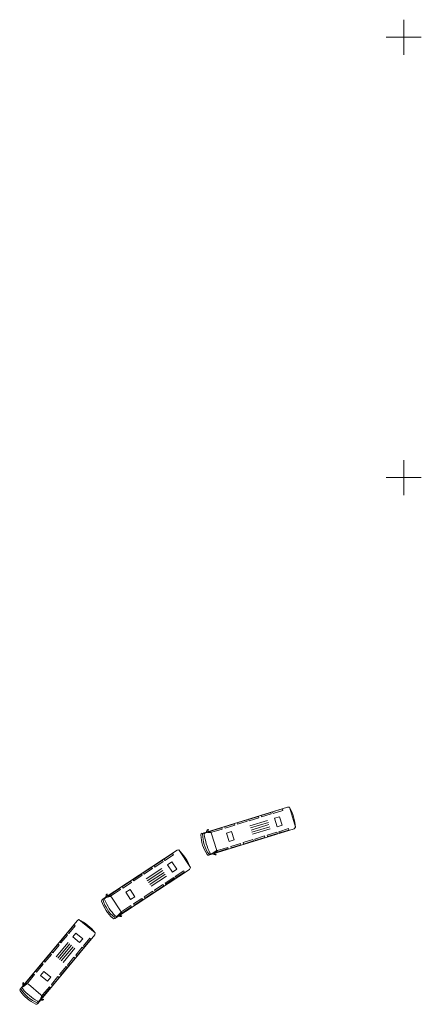
# Model space of a CAD drawing. Units: metres. Extents: x 544649 to 818026, y 6582436 to 9876932.
# Drawn here: x 546406 to 546452, y 6583090 to 6583202 of the extents above; entities that cross this region are included whole.
import ezdxf

# ---------------------------------------------------------------- set-up
doc = ezdxf.new("R2010")
doc.units = ezdxf.units.M
doc.layers.add('GTRASS', color=8, linetype='Continuous', lineweight=0)
doc.layers.add('VORK', color=8, linetype='Continuous', lineweight=0)
doc.layers.add('jooned1', color=6, linetype='Continuous')

# ---------------------------------------------------------------- blocks, each defined once
blk = doc.blocks.new('A$C447424CF')
at = {"layer": 'jooned1', "color": 7, "lineweight": 0}
for p, q in [((5.48, 6.74), (15.18, 9.73)), ((13.28, 9.11), (12.17, 8.76)), ((12.22, 8.6), (13.33, 8.95)), ((13.33, 8.95), (13.28, 9.11)), ((14.59, 9.51), (13.48, 9.17)), ((13.48, 9.17), (13.53, 9.01)), ((13.53, 9.01), (14.64, 9.35)), ((14.64, 9.35), (14.59, 9.51)), ((16.09, 7.43), (15.39, 9.73)), ((9.15, 7.83), (8.04, 7.49)), ((9.2, 7.67), (9.15, 7.83)), ((10.56, 8.27), (9.45, 7.92)), ((9.45, 7.92), (9.5, 7.77)), ((9.5, 7.77), (10.61, 8.11)), ((10.61, 8.11), (10.56, 8.27)), ((11.87, 8.67), (10.76, 8.33)), ((10.76, 8.33), (10.81, 8.17)), ((10.81, 8.17), (11.92, 8.51)), ((10.91, 7.59), (12.92, 8.21)), ((10.98, 7.35), (13, 7.97)), ((11.92, 8.51), (11.87, 8.67)), ((12.17, 8.76), (12.22, 8.6)), ((14.26, 8.62), (13.7, 8.45)), ((13.7, 8.45), (13.99, 7.49)), ((14.55, 7.66), (14.26, 8.62)), ((5.89, 6.8), (6.38, 6.82)), ((6.19, 7.17), (6.13, 7.18)), ((6.17, 6.9), (7.71, 7.37)), ((6.6, 6.87), (6.17, 6.9)), ((6.24, 4.27), (15.93, 7.26)), ((7.75, 7.23), (6.6, 6.87)), ((7.71, 7.37), (7.75, 7.23)), ((8.04, 7.49), (8.09, 7.33)), ((8.09, 7.33), (9.2, 7.67)), ((8.82, 6.94), (8.26, 6.77)), ((8.26, 6.77), (8.56, 5.82)), ((9.11, 5.99), (8.82, 6.94)), ((11.06, 7.11), (13.07, 7.73)), ((11.13, 6.87), (13.15, 7.49)), ((11.21, 6.63), (13.22, 7.25)), ((12.86, 6.53), (13.97, 6.87)), ((14.02, 6.71), (12.91, 6.37)), ((13.97, 6.87), (14.02, 6.71)), ((13.99, 7.49), (14.55, 7.66)), ((14.17, 6.93), (15.28, 7.28)), ((14.22, 6.78), (14.17, 6.93)), ((15.33, 7.12), (14.22, 6.78)), ((15.28, 7.28), (15.33, 7.12)), ((6.56, 6.69), (7.11, 4.92)), ((8.56, 5.82), (9.11, 5.99)), ((8.73, 5.26), (9.84, 5.6)), ((9.84, 5.6), (9.89, 5.44)), ((10.14, 5.69), (11.25, 6.03)), ((10.19, 5.53), (10.14, 5.69)), ((11.3, 5.88), (10.19, 5.53)), ((11.25, 6.03), (11.3, 5.88)), ((11.45, 6.09), (12.56, 6.44)), ((11.5, 5.94), (11.45, 6.09)), ((12.61, 6.28), (11.5, 5.94)), ((12.56, 6.44), (12.61, 6.28)), ((12.91, 6.37), (12.86, 6.53)), ((-5.85, -0.76), (2.63, 4.82)), ((4.15, 2.86), (2.83, 4.87)), ((6.62, 4.46), (7.03, 4.72)), ((6.9, 4.53), (8.44, 5.01)), ((7.24, 4.79), (6.9, 4.53)), ((8.4, 5.15), (7.24, 4.79)), ((8.44, 5.01), (8.4, 5.15)), ((8.78, 5.1), (8.73, 5.26)), ((9.89, 5.44), (8.78, 5.1)), ((0.98, 3.69), (0.01, 3.05)), ((0.1, 2.91), (1.07, 3.55)), ((1.07, 3.55), (0.98, 3.69)), ((2.12, 4.44), (1.15, 3.8)), ((1.15, 3.8), (1.24, 3.66)), ((1.24, 3.66), (2.22, 4.3)), ((2.05, 3.49), (1.57, 3.17)), ((2.6, 2.66), (2.05, 3.49)), ((2.22, 4.3), (2.12, 4.44)), ((7.07, 4.32), (7.03, 4.28)), ((-4.43, -2.92), (4.04, 2.65)), ((-0.25, 2.88), (-1.22, 2.24)), ((-1.22, 2.24), (-1.13, 2.1)), ((-1.13, 2.1), (-0.16, 2.74)), ((-0.87, 1.57), (0.89, 2.73)), ((-0.74, 1.36), (1.03, 2.52)), ((-0.6, 1.15), (1.16, 2.31)), ((-0.16, 2.74), (-0.25, 2.88)), ((0.01, 3.05), (0.1, 2.91)), ((1.57, 3.17), (2.12, 2.34)), ((2.12, 2.34), (2.6, 2.66)), ((2.44, 1.85), (3.41, 2.49)), ((3.5, 2.35), (2.53, 1.71)), ((3.41, 2.49), (3.5, 2.35)), ((-2.63, 1.31), (-3.6, 0.67)), ((-3.51, 0.53), (-2.54, 1.17)), ((-2.54, 1.17), (-2.63, 1.31)), ((-1.4, 2.12), (-2.37, 1.48)), ((-2.37, 1.48), (-2.28, 1.35)), ((-2.28, 1.35), (-1.31, 1.99)), ((-1.31, 1.99), (-1.4, 2.12)), ((-0.46, 0.94), (1.3, 2.1)), ((-0.32, 0.73), (1.44, 1.89)), ((1.29, 1.1), (2.26, 1.74)), ((2.36, 1.6), (1.38, 0.96)), ((2.26, 1.74), (2.36, 1.6)), ((2.53, 1.71), (2.44, 1.85)), ((-5.23, -0.42), (-3.89, 0.47)), ((-3.8, 0.35), (-4.82, -0.32)), ((-3.89, 0.47), (-3.8, 0.35)), ((-3.6, 0.67), (-3.51, 0.53)), ((-2.7, 0.37), (-3.19, 0.05)), ((-3.19, 0.05), (-2.64, -0.79)), ((-2.15, -0.47), (-2.7, 0.37)), ((-1.08, -0.47), (-0.11, 0.17)), ((-0.02, 0.03), (-0.99, -0.61)), ((-0.11, 0.17), (-0.02, 0.03)), ((0.06, 0.28), (1.03, 0.92)), ((0.15, 0.15), (0.06, 0.28)), ((1.12, 0.79), (0.15, 0.15)), ((1.03, 0.92), (1.12, 0.79)), ((1.38, 0.96), (1.29, 1.1)), ((-5.47, -0.59), (-5.01, -0.43)), ((-5.29, -0.15), (-5.35, -0.16)), ((-4.82, -0.32), (-5.23, -0.42)), ((-4.8, -0.5), (-3.78, -2.05)), ((-2.64, -0.79), (-2.15, -0.47)), ((-2.32, -1.28), (-1.35, -0.64)), ((-1.26, -0.78), (-2.23, -1.42)), ((-1.35, -0.64), (-1.26, -0.78)), ((-0.99, -0.61), (-1.08, -0.47)), ((-3.87, -2.48), (-2.53, -1.6)), ((-3.62, -2.14), (-3.87, -2.48)), ((-2.61, -1.47), (-3.62, -2.14)), ((-2.53, -1.6), (-2.61, -1.47)), ((-2.23, -1.42), (-2.32, -1.28)), ((-15.17, -10.94), (-8.67, -3.14)), ((-6.65, -4.57), (-8.5, -3.03)), ((-4.12, -2.63), (-3.8, -2.27)), ((-3.65, -2.64), (-3.68, -2.69)), ((-9.04, -3.65), (-9.79, -4.54)), ((-9.66, -4.65), (-8.92, -3.76)), ((-8.92, -3.76), (-9.04, -3.65)), ((-13.18, -12.59), (-6.7, -4.8)), ((-9.92, -4.7), (-10.66, -5.6)), ((-10.54, -5.7), (-9.79, -4.81)), ((-9.79, -4.81), (-9.92, -4.7)), ((-9.79, -4.54), (-9.66, -4.65)), ((-8.84, -4.58), (-9.21, -5.02)), ((-9.21, -5.02), (-8.44, -5.66)), ((-8.07, -5.22), (-8.84, -4.58)), ((-8.44, -5.66), (-8.07, -5.22)), ((-7.99, -6.04), (-7.25, -5.15)), ((-7.12, -5.25), (-7.86, -6.15)), ((-7.25, -5.15), (-7.12, -5.25)), ((-10.86, -5.84), (-11.61, -6.73)), ((-11.48, -6.84), (-10.74, -5.94)), ((-11.08, -7.27), (-9.73, -5.65)), ((-10.89, -7.43), (-9.54, -5.81)), ((-10.74, -5.94), (-10.86, -5.84)), ((-10.69, -7.59), (-9.34, -5.97)), ((-10.66, -5.6), (-10.54, -5.7)), ((-10.5, -7.75), (-9.15, -6.13)), ((-10.31, -7.91), (-8.96, -6.29)), ((-8.87, -7.09), (-8.12, -6.2)), ((-8, -6.3), (-8.74, -7.2)), ((-8.12, -6.2), (-8, -6.3)), ((-7.86, -6.15), (-7.99, -6.04)), ((-11.74, -6.89), (-12.48, -7.78)), ((-12.48, -7.78), (-12.36, -7.89)), ((-12.36, -7.89), (-11.61, -7)), ((-11.61, -7), (-11.74, -6.89)), ((-11.61, -6.73), (-11.48, -6.84)), ((-9.81, -8.23), (-9.07, -7.33)), ((-8.94, -7.44), (-9.69, -8.33)), ((-9.07, -7.33), (-8.94, -7.44)), ((-8.74, -7.2), (-8.87, -7.09)), ((-12.68, -8.02), (-13.43, -8.92)), ((-13.43, -8.92), (-13.3, -9.02)), ((-13.3, -9.02), (-12.56, -8.13)), ((-12.56, -8.13), (-12.68, -8.02)), ((-10.69, -9.28), (-9.94, -8.38)), ((-9.82, -8.49), (-10.56, -9.38)), ((-9.94, -8.38), (-9.82, -8.49)), ((-9.69, -8.33), (-9.81, -8.23)), ((-14.67, -10.43), (-13.64, -9.2)), ((-13.53, -9.29), (-14.3, -10.22)), ((-13.64, -9.2), (-13.53, -9.29)), ((-12.48, -8.95), (-12.85, -9.4)), ((-12.85, -9.4), (-12.08, -10.04)), ((-11.71, -9.59), (-12.48, -8.95)), ((-12.08, -10.04), (-11.71, -9.59)), ((-11.63, -10.41), (-10.89, -9.52)), ((-10.76, -9.63), (-11.51, -10.52)), ((-10.89, -9.52), (-10.76, -9.63)), ((-10.56, -9.38), (-10.69, -9.28)), ((-14.8, -10.19), (-14.86, -10.22)), ((-14.85, -10.67), (-14.45, -10.38)), ((-14.3, -10.22), (-14.67, -10.43)), ((-14.24, -10.39), (-12.81, -11.58)), ((-12.77, -12.02), (-11.74, -10.78)), ((-11.85, -10.68), (-12.63, -11.61)), ((-11.74, -10.78), (-11.85, -10.68)), ((-11.51, -10.52), (-11.63, -10.41)), ((-12.97, -12.24), (-12.76, -11.79)), ((-12.63, -11.61), (-12.77, -12.02)), ((-12.51, -12.1), (-12.53, -12.16))]:
    blk.add_line(p, q, dxfattribs=at)
for points in [[(15.18, 9.73), (15.39, 9.73)], [(16.09, 7.43), (15.93, 7.26)], [(2.63, 4.82), (2.83, 4.87)], [(4.15, 2.86), (4.04, 2.65)], [(-8.67, -3.14), (-8.5, -3.03)], [(-6.65, -4.57), (-6.7, -4.8)]]:
    blk.add_lwpolyline(points, dxfattribs=at)
for centre, radius, start, end in [((10.17, 6.86), 5.95, 5.44, 28.7546), ((5.53, 6.57), 0.18, 107.1434, 179.6941), ((5.72, 6.63), 0.18, 107.1434, 178.6071), ((5.9, 6.62), 0.18, 92.3998, 187.2083), ((6.39, 6.84), 0.429, 126.9378, 172.7892), ((6.39, 7.01), 0.256, 139.4908, 193.9147), ((6.39, 6.64), 0.18, 17.1434, 92.3998), ((9.59, 6.66), 4.24, 181.2107, 213.0761), ((9.55, 6.65), 4.01, 180.2109, 214.0759), ((12.38, 7.52), 6.72, 187.8776, 206.4092), ((-1.39, 0.67), 5.95, 21.6291, 44.9437), ((6.52, 4.61), 0.18, 207.0786, 301.887), ((7.14, 4.57), 0.256, 200.3721, 254.796), ((6.93, 4.87), 0.18, 301.887, 17.1434), ((6.19, 4.45), 0.18, 214.5927, 287.1434), ((6.38, 4.5), 0.18, 215.6797, 287.1434), ((7.05, 4.71), 0.429, 221.4976, 267.3491), ((-5.75, -0.91), 0.18, 123.3325, 195.8832), ((-1.88, 0.31), 4.24, 197.3998, 229.2652), ((-5.59, -0.8), 0.18, 123.3325, 194.7961), ((-1.91, 0.29), 4.01, 196.4, 230.265), ((-5.41, -0.76), 0.18, 108.5889, 203.3973), ((0.56, 1.91), 6.72, 204.0667, 222.5983), ((-5.01, -0.41), 0.429, 143.1268, 188.9783), ((-5.05, -0.25), 0.256, 155.6799, 210.1038), ((-4.95, -0.6), 0.18, 33.3325, 108.5889), ((-3.93, -2.15), 0.18, 318.076, 33.3325), ((-11.31, -8.28), 5.95, 38.5181, 61.8328), ((-4.53, -2.77), 0.18, 230.7818, 303.3325), ((-4.36, -2.66), 0.18, 231.8688, 303.3325), ((-4.26, -2.51), 0.18, 223.2676, 318.076), ((-3.78, -2.28), 0.429, 237.6867, 283.5381), ((-3.65, -2.38), 0.256, 216.5612, 270.985), ((-15.03, -11.06), 0.18, 140.2216, 212.7722), ((-11.67, -8.77), 4.24, 214.2889, 246.1542), ((-14.9, -10.9), 0.18, 140.2216, 211.6852), ((-11.7, -8.8), 4.01, 213.289, 247.1541), ((-14.75, -10.81), 0.18, 125.478, 220.2864), ((-14.46, -10.37), 0.429, 160.0159, 205.8674), ((-9.81, -6.52), 6.72, 220.9557, 239.4874), ((-14.55, -10.22), 0.256, 172.569, 226.9929), ((-14.35, -10.53), 0.18, 50.2216, 125.478), ((-13.13, -12.16), 0.18, 240.1567, 334.9651), ((-12.74, -11.79), 0.429, 254.5757, 300.4272), ((-12.93, -11.72), 0.18, 334.9651, 50.2216), ((-12.59, -11.86), 0.256, 233.4502, 287.8741), ((-13.32, -12.48), 0.18, 247.6709, 320.2216), ((-13.19, -12.32), 0.18, 248.7579, 320.2216)]:
    blk.add_arc(centre, radius, start, end, dxfattribs=at)
blk = doc.blocks.new('VKORIS')
at = {"layer": 'VORK', "linetype": 'Continuous', "lineweight": 0}
for p, q in [((0, 4), (0, -4)), ((-4, 0), (4, 0))]:
    blk.add_line(p, q, dxfattribs=at)

msp = doc.modelspace()

# ---------------------------------------------------------------- block references
at = {"layer": 'GTRASS', "ltscale": 0.5}
msp.add_blockref('A$C447424CF', (546421.64, 6583102.87), dxfattribs=at)
at = {"layer": 'VORK', "lineweight": 0, "ltscale": 0.5, "xscale": 0.5, "yscale": 0.5, "zscale": 0.5}
for p in [(546450, 6583200), (546450, 6583150)]:
    msp.add_blockref('VKORIS', p, dxfattribs=at)
at = {"layer": 'VORK', "ltscale": 0.5, "xscale": 0.5, "yscale": 0.5, "zscale": 0.5}
for p in [(546450, 6583200), (546450, 6583150)]:
    msp.add_blockref('VKORIS', p, dxfattribs=at)

doc.saveas('drawing.dxf')
